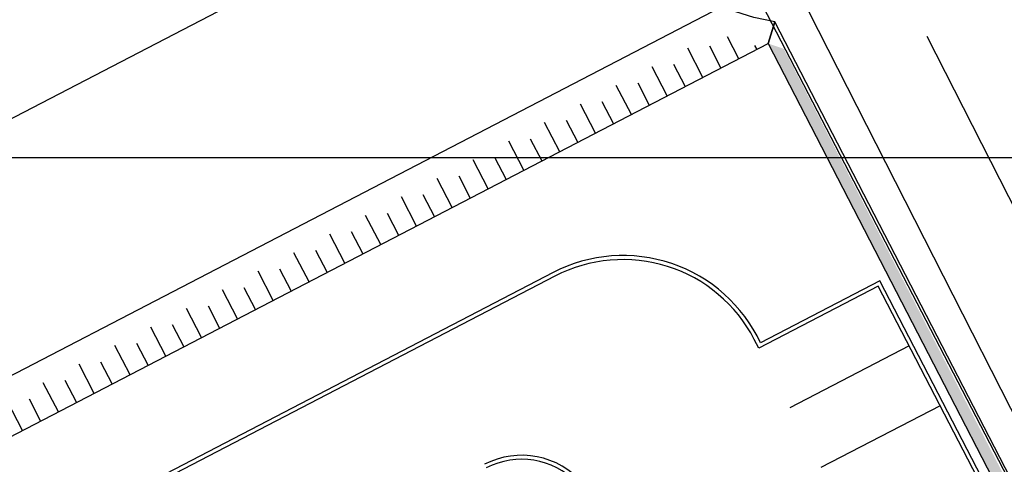
# Model space of a CAD drawing. Units: feet. Extents: x -60 to 616, y -96 to 478.
# Drawn here: x 357 to 394, y 289 to 305 of the extents above; entities that cross this region are included whole.
import ezdxf

# ---------------------------------------------------------------- set-up
doc = ezdxf.new("R2010")
doc.units = ezdxf.units.FT
doc.header["$LTSCALE"] = 0.3
doc.linetypes.add('CENTER', pattern=[50.8, 31.75, -6.35, 6.35, -6.35])
for name, color, linetype in [('G-03', 7, 'CONTINUOUS'), ('G-09', 7, 'CONTINUOUS'), ('S-02-CERCA', 4, 'FENCELINE1'), ('S-25_caminho', 8, 'CONTINUOUS'), ('S-26B eje', 3, 'CENTER'), ('S-302(Taludes)', 6, 'CONTINUOUS')]:
    doc.layers.add(name, color=color, linetype=linetype)
doc.linetypes.add('FENCELINE1', pattern='A,6.35,-2.54,[133,ltypeshp.shx,S=2.54,R=0,X=-2.54,Y=0],-2.54,25.4', length=36.83)

msp = doc.modelspace()

# ---------------------------------------------------------------- hatches: boundary and pattern name
at = {"layer": 'S-302(Taludes)'}
h = msp.add_hatch(dxfattribs=at)
h.set_pattern_fill('JIS_STN_1E', color=256, scale=1.5, angle=252.4212, style=0)
h.set_pattern_definition([(297.42119, (-190.4189, 765.5454), (1.3314677, 0.690792), []), (297.42119, (-190.7383, 764.5373), (1.3314677, 0.690792), [1.5, -0.75])])
h.paths.add_polyline_path([(336.207, 280.345), (336.207, 278.971), (384.627, 304.092), (382.983, 304.613)])
h.paths.add_polyline_path([(331.581, 276.571), (328.933, 276.571), (318.427, 271.12), (320.07, 270.599)])
h = msp.add_hatch(dxfattribs=at)
h.set_pattern_fill('JIS_STN_1E', color=256, scale=0.5, angle=522.3199, style=0)
h.set_pattern_definition([(207.31986, (944.15965, 869.7508), (0.22947878, -0.4442291), []), (207.31986, (943.8238, 869.85787), (0.22947878, -0.4442291), [0.5, -0.25])])
h.paths.add_polyline_path([(414.876, 246.196), (415.456, 246.007), (385.476, 304.043), (384.896, 304.232)])

# ---------------------------------------------------------------- linework, layer by layer
at = {"layer": 'G-03'}
msp.add_line((-59.675, 300), (528.72, 300), dxfattribs=at)
at = {"layer": 'S-02-CERCA'}
msp.add_line((408.619, 259.563), (358.423, 356.271), dxfattribs=at)
at = {"layer": 'S-25_caminho'}
for p, q in [((388.992, 295.212), (384.554, 292.909)), ((389.056, 295.414), (384.614, 293.11)), ((399.354, 275.24), (388.992, 295.212)), ((399.487, 275.309), (389.056, 295.414)), ((384.554, 292.909), (384.384, 293.237))]:
    msp.add_line(p, q, dxfattribs=at)
msp.add_lwpolyline([(334.263, 376.144, -0.402038), (353.872, 369.311), (414.997, 249.271)], format="xyb", dxfattribs=at)
for radius, start in [(5.65, 25.1995), (5.5, 27.4212)]:
    msp.add_arc((379.502, 290.704), radius, start, 117.4212, dxfattribs=at)
at = {"layer": 'S-26B eje'}
for p, q in [((390.144, 292.993), (385.705, 290.69)), ((391.295, 290.774), (386.857, 288.471))]:
    msp.add_line(p, q, dxfattribs=at)
msp.add_lwpolyline([(363.138, 358.828), (404.85, 276.911)], dxfattribs=at)
at = {"layer": 'S-302(Taludes)'}
for points, elevation in [([(383.156, 305.582), (336.207, 281.224)], 534.6), ([(385.153, 305.041), (384.369, 305.198), (383.695, 305.411), (383.156, 305.582)], 534), ([(384.896, 304.232), (385.153, 305.041)], 534.6), ([(414.876, 246.196), (415.688, 245.932), (385.153, 305.041), (384.896, 304.232), (414.876, 246.196)], 534.6), ([(336.207, 278.971), (384.896, 304.232)], 534.6)]:
    msp.add_lwpolyline(points, dxfattribs=dict(at, elevation=elevation))

# ---------------------------------------------------------------- next in the draw order: wipeouts: each hides what was drawn before it
msp.add_wipeout([(369.179, 289.827), (378.229, 272.384), (381.076, 273.862), (372.026, 291.305)]).dxf.layer = 'G-09'

# ---------------------------------------------------------------- next in the draw order: linework, layer by layer
at = {"layer": 'S-02-CERCA'}
msp.add_line((336.142, 290.748), (372.536, 309.63), dxfattribs=at)
at = {"layer": 'S-25_caminho'}
for p, q in [((376.9, 295.719), (340.935, 277.06)), ((376.969, 295.586), (341.008, 276.929))]:
    msp.add_line(p, q, dxfattribs=at)
for radius, start in [(3, 40.4049), (2.85, 44.2271)]:
    msp.add_arc((375.733, 285.932), radius, start, 117.4212, dxfattribs=at)

doc.saveas('drawing.dxf')
